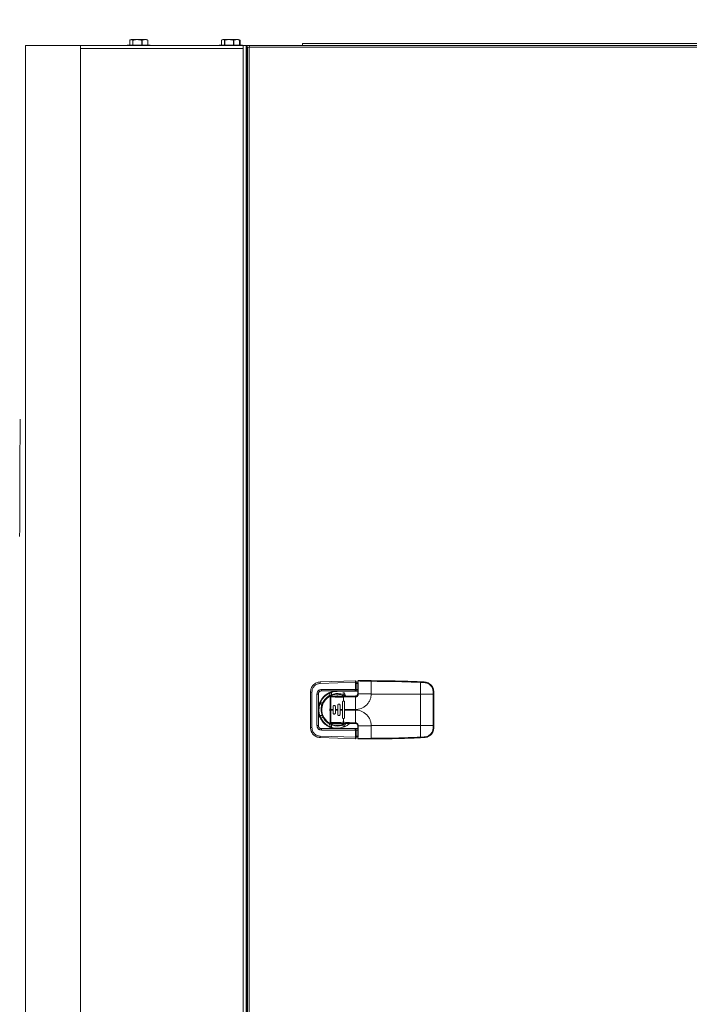
# Model space of a CAD drawing. Units: inches. Extents: x -17 to 210, y 11 to 175.
# Drawn here: x -4 to 14, y 121 to 148 of the extents above; entities that cross this region are included whole.
import ezdxf

# ---------------------------------------------------------------- set-up
doc = ezdxf.new("R2010")
doc.units = ezdxf.units.IN
doc.header["$MEASUREMENT"] = 0
doc.layers.add('BORD', color=11, linetype='Continuous')
doc.styles.add('SIM1', font='ROMANS')
doc.dimstyles.get("Standard").update_dxf_attribs({"dimtxt": 0.18, "dimasz": 0.18, "dimexe": 0.18, "dimexo": 0.0625, "dimgap": 0.09, "dimtad": 0, "dimtih": 1, "dimtoh": 1, "dimdec": 4, "dimzin": 0, "dimdsep": 46, "dimtxsty": 'Standard', "dimcen": 0.09, "dimadec": 0, "dimazin": 0, "dimtfac": 1, "dimtdec": 4, "dimtofl": 0, "dimtmove": 0, "dimatfit": 3, "dimfxl": 1, "dimtolj": 1, "dimtzin": 0, "dimarcsym": 0})

# ---------------------------------------------------------------- blocks, each defined once
blk = doc.blocks.new('*D4')
at = {"layer": 'BORD', "color": 0, "lineweight": -2, "transparency": 16777216}
for p, q in [((-3.933, 148.093), (-3.933, 159.66)), ((-0.933, 159.535), (7.29, 159.535)), ((50.394, 159.535), (27.767, 159.535)), ((53.394, 77.285), (53.394, 159.66))]:
    blk.add_line(p, q, dxfattribs=at)
at = {"layer": 'BORD', "color": 0, "transparency": 16777216}
for points in [[(-0.933, 160.035), (-0.933, 159.035), (-3.933, 159.535)], [(50.394, 160.035), (50.394, 159.035), (53.394, 159.535)]]:
    blk.add_solid(points, dxfattribs=at)
at = {"layer": 'Defpoints', "color": 0, "transparency": 16777216}
for p in [(-3.933, 159.535), (-3.933, 148.043), (53.394, 77.235)]:
    blk.add_point(p, dxfattribs=at)
at = {"layer": 'BORD', "color": 0, "transparency": 16777216, "insert": (17.529, 159.535), "char_height": 2.5, "attachment_point": 5, "style": 'SIM1'}
blk.add_mtext('\\A1;57.3 [146]', dxfattribs=at)

msp = doc.modelspace()

# ---------------------------------------------------------------- linework, layer by layer
at = {"color": 7, "linetype": 'Continuous', "lineweight": 15}
for p, q in [((-4.075, 71.3, 0), (-4.075, 147.18, 0)), ((-2.578, 147.18, 0), (-4.075, 147.18, 0)), ((-4.075, 147.18, 0), (-4.075, 71.3, 0)), ((-2.578, 147.18, 0), (-2.578, 147.092, 0)), ((-2.578, 147.18, 0), (1.834, 147.18, 0)), ((-1.309, 147.18, 0), (-1.309, 147.183, 0)), ((-0.684, 147.183, 0), (-1.309, 147.183, 0)), ((-1.243, 147.183, 0), (-1.243, 147.32, 0)), ((-1.23, 147.328, 0), (-1.204, 147.34, 0)), ((-1.204, 147.34, 0), (-0.792, 147.34, 0)), ((-1.16, 147.32, 0), (-1.154, 147.32, 0)), ((-1.16, 147.32, 0), (-1.16, 147.183, 0)), ((-1.154, 147.183, 0), (-1.154, 147.32, 0)), ((-0.914, 147.32, 0), (-0.907, 147.32, 0)), ((-0.914, 147.32, 0), (-0.914, 147.183, 0)), ((-0.907, 147.183, 0), (-0.907, 147.32, 0)), ((-0.792, 147.34, 0), (-0.788, 147.34, 0)), ((-0.788, 147.34, 0), (-0.763, 147.328, 0)), ((-0.749, 147.32, 0), (-0.764, 147.326, 0)), ((-0.75, 147.32, 0), (-0.749, 147.32, 0)), ((-0.75, 147.32, 0), (-0.75, 147.183, 0)), ((-0.749, 147.183, 0), (-0.749, 147.32, 0)), ((-0.684, 147.183, 0), (-0.684, 147.18, 0)), ((1.183, 147.18, 0), (1.183, 147.183, 0)), ((1.808, 147.183, 0), (1.183, 147.183, 0)), ((1.249, 147.183, 0), (1.249, 147.32, 0)), ((1.262, 147.328, 0), (1.288, 147.34, 0)), ((1.288, 147.34, 0), (1.7, 147.34, 0)), ((1.332, 147.32, 0), (1.338, 147.32, 0)), ((1.332, 147.32, 0), (1.332, 147.183, 0)), ((1.338, 147.183, 0), (1.338, 147.32, 0)), ((1.578, 147.32, 0), (1.585, 147.32, 0)), ((1.578, 147.32, 0), (1.578, 147.183, 0)), ((1.585, 147.183, 0), (1.585, 147.32, 0)), ((1.7, 147.34, 0), (1.704, 147.34, 0)), ((1.704, 147.34, 0), (1.729, 147.328, 0)), ((1.704, 147.34, 0), (1.712, 147.34, 0)), ((1.712, 147.34, 0), (1.753, 147.321, 0)), ((1.743, 147.32, 0), (1.729, 147.326, 0)), ((1.737, 147.326, 0), (1.754, 147.32, 0)), ((1.742, 147.32, 0), (1.743, 147.32, 0)), ((1.742, 147.32, 0), (1.742, 147.183, 0)), ((1.743, 147.183, 0), (1.743, 147.32, 0)), ((1.754, 147.32, 0), (1.755, 147.32, 0)), ((1.754, 147.32, 0), (1.754, 147.183, 0)), ((1.755, 147.183, 0), (1.755, 147.32, 0)), ((1.808, 147.183, 0), (1.808, 147.18, 0)), ((1.817, 147.183, 0), (1.808, 147.183, 0)), ((1.817, 147.183, 0), (1.817, 147.18, 0)), ((1.922, 147.18, 0), (1.834, 147.18, 0)), ((1.834, 147.18, 0), (1.834, 147.092, 0)), ((1.922, 147.18, 0), (1.922, 71.3, 0)), ((1.951, 147.18, 0), (1.922, 147.18, 0)), ((1.951, 147.18, 0), (1.951, 71.3, 0)), ((3.422, 147.18, 0), (1.951, 147.18, 0)), ((2.001, 147.129, 0), (2.007, 147.178, 0)), ((29.897, 147.178, 0), (2.007, 147.178, 0)), ((3.422, 147.18, 0), (3.422, 147.178, 0)), ((3.422, 147.178, 0), (3.452, 147.178, 0)), ((20.894, 147.227, 0), (3.452, 147.227, 0)), ((3.452, 147.227, 0), (3.452, 147.178, 0)), ((13.607, 147.233, 0), (11.732, 147.233, 0)), ((11.732, 147.233, 0), (11.732, 147.227, 0)), ((13.607, 147.233, 0), (13.607, 147.227, 0)), ((-2.578, 147.092, 0), (-2.578, 71.463, 0)), ((-2.578, 147.092, 0), (1.834, 147.092, 0)), ((1.834, 147.092, 0), (1.834, 71.3, 0)), ((1.952, 147.122, 0), (2.001, 147.129, 0)), ((1.952, 147.122, 0), (1.952, 71.348, 0)), ((29.903, 147.129, 0), (2.001, 147.129, 0)), ((2.001, 147.129, 0), (2.001, 71.348, 0)), ((4.885, 129.915, 0), (3.928, 129.884, 0)), ((3.929, 129.845, 0), (4.885, 129.875, 0)), ((4.885, 129.875, 0), (4.885, 129.679, 0)), ((4.885, 129.875, 0), (4.905, 129.875, 0)), ((4.905, 129.875, 0), (4.905, 129.679, 0)), ((4.947, 129.86, 0), (4.905, 129.86, 0)), ((4.905, 129.84, 0), (4.947, 129.84, 0)), ((5.313, 129.919, 0), (5.313, 129.902, 0)), ((5.313, 129.902, 0), (5.313, 129.561, 0)), ((6.648, 129.553, 0), (6.648, 129.871, 0)), ((6.751, 129.866, 0), (6.648, 129.871, 0)), ((6.649, 129.889, 0), (6.752, 129.884, 0)), ((3.665, 129.609, 0), (3.704, 129.609, 0)), ((3.665, 129.609, 0), (3.665, 128.646, 0)), ((3.704, 129.609, 0), (3.704, 128.646, 0)), ((3.841, 129.551, 0), (3.841, 128.704, 0)), ((3.841, 129.551, 0), (3.881, 129.551, 0)), ((3.881, 129.551, 0), (3.881, 128.704, 0)), ((3.881, 129.551, 0), (3.89, 129.149, 0)), ((4.885, 129.679, 0), (3.968, 129.679, 0)), ((3.969, 129.64, 0), (4.866, 129.64, 0)), ((4.38, 129.635, 0), (3.969, 129.64, 0)), ((4.211, 129.593, 0), (4.174, 129.51, 0)), ((4.234, 129.601, 0), (4.234, 129.539, 0)), ((4.311, 129.502, 0), (4.48, 129.502, 0)), ((4.947, 129.635, 0), (4.38, 129.635, 0)), ((4.48, 129.502, 0), (4.888, 129.502, 0)), ((4.553, 129.601, 0), (4.553, 129.539, 0)), ((4.888, 129.502, 0), (4.565, 129.502, 0)), ((4.565, 129.502, 0), (4.565, 129.467, 0)), ((4.888, 129.476, 0), (4.565, 129.467, 0)), ((4.613, 129.51, 0), (4.577, 129.593, 0)), ((4.866, 129.64, 0), (4.867, 129.64, 0)), ((4.866, 129.64, 0), (4.866, 129.639, 0)), ((4.868, 129.64, 0), (4.866, 129.64, 0)), ((4.866, 129.639, 0), (4.947, 129.639, 0)), ((4.888, 129.476, 0), (4.888, 129.502, 0)), ((4.888, 129.476, 0), (4.888, 129.135, 0)), ((4.905, 129.679, 0), (4.905, 129.679, 0)), ((4.947, 129.679, 0), (4.905, 129.679, 0)), ((5.313, 129.561, 0), (4.964, 129.561, 0)), ((5.313, 129.553, 0), (5.313, 129.561, 0)), ((6.648, 129.553, 0), (5.313, 129.553, 0)), ((6.648, 128.702, 0), (6.648, 129.553, 0)), ((6.997, 129.553, 0), (6.648, 129.553, 0)), ((6.997, 129.553, 0), (6.997, 129.609, 0)), ((6.997, 128.702, 0), (6.997, 129.553, 0)), ((7.014, 129.553, 0), (6.997, 129.553, 0)), ((7.014, 129.553, 0), (7.014, 129.609, 0)), ((7.014, 128.702, 0), (7.014, 129.553, 0)), ((3.918, 129.282, 0), (3.981, 129.282, 0)), ((3.983, 129.287, 0), (3.92, 129.287, 0)), ((4.011, 129.347, 0), (3.928, 129.31, 0)), ((3.929, 129.287, 0), (3.929, 129.282, 0)), ((4.216, 129.135, 0), (4.216, 129.465, 0)), ((4.278, 129.214, 0), (4.278, 129.135, 0)), ((4.341, 129.135, 0), (4.341, 129.214, 0)), ((4.404, 129.253, 0), (4.404, 129.135, 0)), ((4.467, 129.135, 0), (4.467, 129.253, 0)), ((4.53, 129.332, 0), (4.53, 129.135, 0)), ((4.565, 129.467, 0), (4.565, 129.363, 0)), ((4.593, 129.135, 0), (4.593, 129.332, 0)), ((3.881, 128.704, 0), (3.89, 129.106, 0)), ((3.89, 129.149, 0), (3.89, 129.106, 0)), ((3.981, 128.973, 0), (3.918, 128.973, 0)), ((3.983, 128.968, 0), (3.92, 128.968, 0)), ((4.011, 128.908, 0), (3.928, 128.945, 0)), ((3.929, 128.973, 0), (3.929, 128.968, 0)), ((4.199, 129.135, 0), (4.216, 129.135, 0)), ((4.199, 129.135, 0), (4.199, 129.12, 0)), ((4.199, 129.12, 0), (4.216, 129.12, 0)), ((4.278, 129.135, 0), (4.216, 129.135, 0)), ((4.216, 129.135, 0), (4.216, 129.12, 0)), ((4.278, 129.12, 0), (4.216, 129.12, 0)), ((4.278, 129.135, 0), (4.278, 129.12, 0)), ((4.278, 129.041, 0), (4.278, 129.12, 0)), ((4.404, 129.135, 0), (4.341, 129.135, 0)), ((4.341, 129.12, 0), (4.341, 129.135, 0)), ((4.404, 129.12, 0), (4.341, 129.12, 0)), ((4.341, 129.12, 0), (4.341, 129.041, 0)), ((4.404, 129.135, 0), (4.404, 129.12, 0)), ((4.404, 129.002, 0), (4.404, 129.12, 0)), ((4.53, 129.135, 0), (4.467, 129.135, 0)), ((4.467, 129.12, 0), (4.467, 129.135, 0)), ((4.53, 129.12, 0), (4.467, 129.12, 0)), ((4.467, 129.12, 0), (4.467, 129.002, 0)), ((4.53, 129.135, 0), (4.53, 129.12, 0)), ((4.53, 128.923, 0), (4.53, 129.12, 0)), ((4.888, 129.135, 0), (4.593, 129.135, 0)), ((4.593, 129.12, 0), (4.593, 129.135, 0)), ((4.888, 129.12, 0), (4.593, 129.12, 0)), ((4.593, 129.12, 0), (4.593, 128.923, 0)), ((4.888, 128.771, 0), (4.888, 129.12, 0)), ((4.211, 128.662, 0), (4.174, 128.745, 0)), ((4.234, 128.716, 0), (4.234, 128.654, 0)), ((4.48, 128.753, 0), (4.311, 128.753, 0)), ((4.888, 128.753, 0), (4.48, 128.753, 0)), ((4.553, 128.716, 0), (4.553, 128.654, 0)), ((4.565, 128.892, 0), (4.565, 128.788, 0)), ((4.565, 128.753, 0), (4.565, 128.788, 0)), ((4.613, 128.745, 0), (4.577, 128.662, 0)), ((5.313, 128.694, 0), (4.964, 128.694, 0)), ((6.648, 128.702, 0), (5.313, 128.702, 0)), ((5.313, 128.702, 0), (5.313, 128.694, 0)), ((5.313, 128.694, 0), (5.313, 128.353, 0)), ((6.648, 128.702, 0), (6.648, 128.384, 0)), ((6.997, 128.702, 0), (6.648, 128.702, 0)), ((6.997, 128.646, 0), (6.997, 128.702, 0)), ((7.014, 128.702, 0), (6.997, 128.702, 0)), ((7.014, 128.646, 0), (7.014, 128.702, 0)), ((3.665, 128.646, 0), (3.704, 128.646, 0)), ((3.702, 128.548, 0), (3.725, 128.548, 0)), ((3.929, 128.41, 0), (4.885, 128.38, 0)), ((3.968, 128.576, 0), (4.885, 128.576, 0)), ((4.38, 128.62, 0), (3.969, 128.615, 0)), ((3.969, 128.615, 0), (4.866, 128.615, 0)), ((4.947, 128.62, 0), (4.38, 128.62, 0)), ((4.866, 128.615, 0), (4.866, 128.616, 0)), ((4.866, 128.616, 0), (4.947, 128.616, 0)), ((4.866, 128.615, 0), (4.867, 128.615, 0)), ((4.868, 128.615, 0), (4.866, 128.615, 0)), ((4.885, 128.576, 0), (4.885, 128.38, 0)), ((4.905, 128.38, 0), (4.905, 128.576, 0)), ((4.905, 128.576, 0), (4.905, 128.576, 0)), ((4.905, 128.576, 0), (4.947, 128.576, 0)), ((4.905, 128.415, 0), (4.947, 128.415, 0)), ((4.885, 128.34, 0), (3.928, 128.371, 0)), ((4.885, 128.38, 0), (4.905, 128.38, 0)), ((4.947, 128.395, 0), (4.905, 128.395, 0)), ((5.313, 128.336, 0), (5.313, 128.353, 0)), ((6.648, 128.384, 0), (6.751, 128.389, 0)), ((6.649, 128.366, 0), (6.752, 128.371, 0))]:
    msp.add_line(p, q, dxfattribs=at)
at = {"color": 7, "linetype": 'Continuous', "lineweight": 15, "elevation": 0, "flags": 128}
for points in [[(4.201, 129.476), (4.2, 129.47), (4.199, 129.462)], [(4.238, 129.502), (4.23, 129.501), (4.225, 129.499)], [(4.588, 129.523), (4.578, 129.53), (4.553, 129.546)], [(4.195, 129.156), (4.193, 129.114), (4.195, 129.096)]]:
    msp.add_lwpolyline(points, dxfattribs=at)
at = {"color": 7, "linetype": 'Continuous', "lineweight": 15}
for centre, radius, start, end in [((4.555, 129.885, 0), 0.627, 180.0418, 183.6364), ((4.886, 129.895, 0), 0.0197, 0, 90.8792), ((4.953, 129.883, 0), 0.0171, 83.5862, 112.9118), ((4.982, 129.912, 0), 0.0171, 157.0882, 186.4138), ((7.439, 129.839, 0), 0.792, 176.4388, 177.6992), ((6.622, 129.877, 0), 0.13, 355.4294, 3.1371), ((4.394, 129.128, 0), 0.5, 90, 311.5799), ((4.394, 129.128, 0), 0.441, 60.1899, 270), ((4.608, 129.67, 0), 0.64, 179.1372, 182.6626), ((4.394, 129.128, 0), 0.421, 90, 297.3956), ((4.396, 129.426, 0), 0.0781, 80.4142, 103.9609), ((4.394, 129.128, 0), 0.421, 66.4671, 90), ((4.868, 129.65, 0), 0.01, 266.6699, 272.3457), ((7.001, 129.41, 0), 0.199, 86.191, 91.1333), ((4.212, 129.429, 0), 0.0362, 83.8659, 111.7066), ((4.212, 128.826, 0), 0.0362, 248.2934, 276.1341), ((4.394, 129.128, 0), 0.441, 270, 301.982), ((4.555, 128.37, 0), 0.627, 176.3636, 179.9582), ((4.608, 128.586, 0), 0.64, 177.3374, 180.8628), ((4.868, 128.605, 0), 0.01, 87.6543, 93.3301), ((7.001, 128.845, 0), 0.199, 268.8667, 273.809), ((4.886, 128.36, 0), 0.0197, 269.1208, 360), ((4.953, 128.372, 0), 0.0171, 247.0881, 276.4138), ((4.982, 128.343, 0), 0.0171, 173.5862, 202.9118), ((7.439, 128.416, 0), 0.792, 182.3008, 183.5612), ((6.622, 128.378, 0), 0.13, 356.8628, 4.5707)]:
    msp.add_arc(centre, radius, start, end, dxfattribs=at)
at = {"color": 7, "linetype": 'Continuous', "lineweight": 15, "extrusion": (0, 0, -1)}
msp.add_ellipse((72.454, 153.927, 0), major_axis=(11.757, 2958.842), ratio=0.02589, start_param=4.705496, end_param=4.706574, dxfattribs=at)
at = {"color": 7, "linetype": 'Continuous', "lineweight": 15}
for points, knots in [([(-1.243, 147.32, 0), (-1.233, 147.325, 0), (-1.213, 147.337, 0), (-1.185, 147.334, 0), (-1.167, 147.324, 0), (-1.16, 147.32, 0)], [0, 0, 0, 0, 0.368164, 0.747403, 1, 1, 1, 1]), ([(-1.154, 147.32, 0), (-1.145, 147.322, 0), (-1.109, 147.33, 0), (-1.044, 147.337, 0), (-0.972, 147.332, 0), (-0.929, 147.323, 0), (-0.914, 147.32, 0)], [0, 0, 0, 0, 0.1156148, 0.4587976, 0.8120038, 1, 1, 1, 1]), ([(-0.907, 147.32, 0), (-0.888, 147.325, 0), (-0.849, 147.337, 0), (-0.796, 147.334, 0), (-0.764, 147.324, 0), (-0.75, 147.32, 0)], [0, 0, 0, 0, 0.3681643, 0.7474032, 1, 1, 1, 1]), ([(1.249, 147.32, 0), (1.259, 147.325, 0), (1.279, 147.337, 0), (1.308, 147.334, 0), (1.325, 147.324, 0), (1.332, 147.32, 0)], [0, 0, 0, 0, 0.368164, 0.747403, 1, 1, 1, 1]), ([(1.338, 147.32, 0), (1.347, 147.322, 0), (1.383, 147.33, 0), (1.448, 147.337, 0), (1.52, 147.332, 0), (1.563, 147.323, 0), (1.578, 147.32, 0)], [0, 0, 0, 0, 0.1156148, 0.4587976, 0.8120038, 1, 1, 1, 1]), ([(1.585, 147.32, 0), (1.604, 147.325, 0), (1.643, 147.337, 0), (1.696, 147.334, 0), (1.729, 147.324, 0), (1.742, 147.32, 0)], [0, 0, 0, 0, 0.3681643, 0.7474032, 1, 1, 1, 1]), ([(3.928, 129.884, 0), (3.893, 129.879, 0), (3.823, 129.868, 0), (3.736, 129.803, 0), (3.677, 129.713, 0), (3.669, 129.643, 0), (3.665, 129.609, 0)], [0, 0, 0, 0, 0.25, 0.499998, 0.756326, 1, 1, 1, 1]), ([(3.704, 129.609, 0), (3.707, 129.639, 0), (3.714, 129.699, 0), (3.766, 129.776, 0), (3.84, 129.831, 0), (3.899, 129.84, 0), (3.929, 129.845, 0)], [0, 0, 0, 0, 0.25, 0.499999, 0.749999, 1, 1, 1, 1]), ([(4.885, 129.875, 0), (4.885, 129.88, 0), (4.885, 129.891, 0), (4.885, 129.904, 0), (4.885, 129.913, 0), (4.885, 129.914, 0), (4.885, 129.915, 0)], [0, 0, 0, 0, 0.249888, 0.499768, 0.749851, 1, 1, 1, 1]), ([(4.905, 129.875, 0), (4.905, 129.878, 0), (4.905, 129.883, 0), (4.905, 129.889, 0), (4.905, 129.894, 0), (4.905, 129.895, 0), (4.905, 129.895, 0)], [0, 0, 0, 0, 0.249894, 0.499767, 0.749844, 1, 1, 1, 1]), ([(4.947, 129.899, 0), (4.947, 129.902, 0), (4.948, 129.907, 0), (4.952, 129.913, 0), (4.959, 129.918, 0), (4.964, 129.919, 0), (4.967, 129.919, 0)], [0, 0, 0, 0, 0.249526, 0.499811, 0.750563, 1, 1, 1, 1]), ([(4.947, 129.561, 0), (4.947, 129.562, 0), (4.947, 129.567, 0), (4.947, 129.581, 0), (4.947, 129.608, 0), (4.947, 129.66, 0), (4.947, 129.758, 0), (4.947, 129.843, 0), (4.947, 129.899, 0)], [0, 0, 0, 0, 0.014339, 0.039972, 0.125116, 0.250249, 0.500402, 1, 1, 1, 1]), ([(4.965, 129.91, 0), (4.964, 129.91, 0), (4.962, 129.91, 0), (4.96, 129.909, 0), (4.958, 129.907, 0), (4.957, 129.906, 0), (4.956, 129.904, 0), (4.956, 129.902, 0), (4.955, 129.9, 0)], [0, 0, 0, 0, 0.249211, 0.375083, 0.500191, 0.624548, 0.750704, 1, 1, 1, 1]), ([(4.955, 129.9, 0), (4.957, 129.844, 0), (4.96, 129.731, 0), (4.963, 129.617, 0), (4.964, 129.561, 0)], [0, 0, 0, 0, 0.499603, 1, 1, 1, 1]), ([(5.313, 129.902, 0), (5.255, 129.903, 0), (5.139, 129.906, 0), (5.023, 129.909, 0), (4.965, 129.91, 0)], [0, 0, 0, 0, 0.500397, 1, 1, 1, 1]), ([(4.967, 129.919, 0), (5.004, 129.919, 0), (5.08, 129.919, 0), (5.196, 129.919, 0), (5.274, 129.919, 0), (5.313, 129.919, 0)], [0, 0, 0, 0, 0.328913, 0.658751, 1, 1, 1, 1]), ([(5.313, 129.919, 0), (5.53, 129.918, 0), (5.976, 129.915, 0), (6.421, 129.898, 0), (6.649, 129.889, 0)], [0, 0, 0, 0, 0.487838, 1, 1, 1, 1]), ([(6.648, 129.871, 0), (6.425, 129.88, 0), (5.98, 129.898, 0), (5.535, 129.9, 0), (5.313, 129.902, 0)], [0, 0, 0, 0, 0.50017, 1, 1, 1, 1]), ([(6.997, 129.609, 0), (6.993, 129.642, 0), (6.986, 129.707, 0), (6.93, 129.791, 0), (6.849, 129.851, 0), (6.784, 129.861, 0), (6.751, 129.866, 0)], [0, 0, 0, 0, 0.249967, 0.499954, 0.749952, 1, 1, 1, 1]), ([(6.752, 129.884, 0), (6.788, 129.878, 0), (6.857, 129.866, 0), (6.943, 129.802, 0), (7.002, 129.714, 0), (7.01, 129.644, 0), (7.014, 129.609, 0)], [0, 0, 0, 0, 0.260698, 0.500032, 0.74721, 1, 1, 1, 1]), ([(3.968, 129.679, 0), (3.952, 129.678, 0), (3.926, 129.675, 0), (3.896, 129.659, 0), (3.876, 129.644, 0), (3.861, 129.624, 0), (3.845, 129.593, 0), (3.843, 129.568, 0), (3.841, 129.551, 0)], [0, 0, 0, 0, 0.249506, 0.374781, 0.499978, 0.625172, 0.750456, 1, 1, 1, 1]), ([(3.881, 129.551, 0), (3.882, 129.563, 0), (3.883, 129.581, 0), (3.893, 129.603, 0), (3.904, 129.617, 0), (3.917, 129.628, 0), (3.939, 129.638, 0), (3.957, 129.639, 0), (3.969, 129.64, 0)], [0, 0, 0, 0, 0.25876, 0.381515, 0.50115, 0.620553, 0.742714, 1, 1, 1, 1]), ([(4.38, 129.635, 0), (4.347, 129.633, 0), (4.281, 129.629, 0), (4.184, 129.599, 0), (4.094, 129.549, 0), (4.018, 129.482, 0), (3.958, 129.403, 0), (3.918, 129.318, 0), (3.895, 129.233, 0), (3.892, 129.176, 0), (3.89, 129.149, 0)], [0, 0, 0, 0, 0.127828, 0.259882, 0.393623, 0.526266, 0.655138, 0.778001, 0.893259, 1, 1, 1, 1]), ([(4.238, 129.502, 0), (4.235, 129.501, 0), (4.228, 129.501, 0), (4.217, 129.496, 0), (4.207, 129.487, 0), (4.2, 129.475, 0), (4.199, 129.466, 0), (4.199, 129.462, 0)], [0, 0, 0, 0, 0.154596, 0.3318628, 0.5752145, 0.7900041, 1, 1, 1, 1]), ([(4.235, 129.476, 0), (4.233, 129.476, 0), (4.23, 129.477, 0), (4.226, 129.476, 0), (4.223, 129.475, 0), (4.22, 129.473, 0), (4.218, 129.471, 0), (4.217, 129.468, 0), (4.216, 129.466, 0), (4.216, 129.465, 0)], [0, 0, 0, 0, 0.24648, 0.367042, 0.486738, 0.612368, 0.736526, 0.870397, 1, 1, 1, 1]), ([(4.235, 129.476, 0), (4.235, 129.479, 0), (4.235, 129.486, 0), (4.236, 129.495, 0), (4.237, 129.5, 0), (4.238, 129.501, 0), (4.238, 129.502, 0)], [0, 0, 0, 0, 0.24164, 0.5, 0.75836, 1, 1, 1, 1]), ([(4.565, 129.467, 0), (4.534, 129.467, 0), (4.471, 129.468, 0), (4.382, 129.472, 0), (4.313, 129.475, 0), (4.266, 129.476, 0), (4.245, 129.476, 0), (4.235, 129.476, 0)], [0, 0, 0, 0, 0.277831, 0.569903, 0.808673, 0.903728, 1, 1, 1, 1]), ([(4.565, 129.502, 0), (4.543, 129.502, 0), (4.502, 129.502, 0), (4.44, 129.502, 0), (4.374, 129.502, 0), (4.317, 129.502, 0), (4.27, 129.502, 0), (4.249, 129.502, 0), (4.238, 129.502, 0)], [0, 0, 0, 0, 0.197564, 0.383875, 0.563754, 0.80724, 0.90334, 1, 1, 1, 1]), ([(4.238, 129.502, 0), (4.24, 129.502, 0), (4.242, 129.502, 0), (4.261, 129.502, 0), (4.282, 129.502, 0), (4.302, 129.502, 0), (4.312, 129.502, 0), (4.317, 129.502, 0)], [0, 0, 0, 0, 0.26829, 0.532607, 0.778257, 0.891627, 1, 1, 1, 1]), ([(4.905, 129.679, 0), (4.905, 129.676, 0), (4.905, 129.67, 0), (4.902, 129.662, 0), (4.897, 129.655, 0), (4.89, 129.647, 0), (4.88, 129.641, 0), (4.871, 129.64, 0), (4.866, 129.639, 0)], [0, 0, 0, 0, 0.112514, 0.231666, 0.361264, 0.504285, 0.752003, 1, 1, 1, 1]), ([(4.867, 129.64, 0), (4.869, 129.641, 0), (4.873, 129.642, 0), (4.878, 129.648, 0), (4.882, 129.656, 0), (4.884, 129.664, 0), (4.885, 129.671, 0), (4.885, 129.677, 0), (4.885, 129.679, 0)], [0, 0, 0, 0, 0.228052, 0.463999, 0.608689, 0.745565, 0.875618, 1, 1, 1, 1]), ([(4.905, 129.679, 0), (4.905, 129.677, 0), (4.905, 129.671, 0), (4.902, 129.664, 0), (4.898, 129.656, 0), (4.891, 129.648, 0), (4.881, 129.642, 0), (4.872, 129.641, 0), (4.868, 129.64, 0)], [0, 0, 0, 0, 0.124496, 0.254607, 0.391509, 0.536216, 0.772092, 1, 1, 1, 1]), ([(4.964, 129.561, 0), (4.963, 129.55, 0), (4.961, 129.529, 0), (4.947, 129.505, 0), (4.932, 129.491, 0), (4.919, 129.482, 0), (4.904, 129.477, 0), (4.893, 129.476, 0), (4.888, 129.476, 0)], [0, 0, 0, 0, 0.251252, 0.500498, 0.625358, 0.750123, 0.875064, 1, 1, 1, 1]), ([(4.888, 129.502, 0), (4.895, 129.502, 0), (4.91, 129.504, 0), (4.926, 129.515, 0), (4.936, 129.526, 0), (4.942, 129.537, 0), (4.946, 129.549, 0), (4.947, 129.557, 0), (4.947, 129.561, 0)], [0, 0, 0, 0, 0.237047, 0.480741, 0.606995, 0.735825, 0.876141, 1, 1, 1, 1]), ([(4.888, 129.135, 0), (4.913, 129.137, 0), (4.966, 129.139, 0), (5.044, 129.162, 0), (5.12, 129.201, 0), (5.187, 129.255, 0), (5.243, 129.321, 0), (5.283, 129.396, 0), (5.307, 129.474, 0), (5.311, 129.527, 0), (5.313, 129.553, 0)], [0, 0, 0, 0, 0.116315, 0.239531, 0.367867, 0.498996, 0.63027, 0.759022, 0.882881, 1, 1, 1, 1]), ([(4.964, 129.561, 0), (4.962, 129.561, 0), (4.957, 129.561, 0), (4.951, 129.561, 0), (4.948, 129.561, 0), (4.947, 129.561, 0), (4.947, 129.561, 0)], [0, 0, 0, 0, 0.241677, 0.5, 0.758323, 1, 1, 1, 1]), ([(4.199, 129.462, 0), (4.199, 129.445, 0), (4.199, 129.411, 0), (4.199, 129.35, 0), (4.199, 129.258, 0), (4.199, 129.183, 0), (4.199, 129.135, 0)], [0, 0, 0, 0, 0.156779, 0.313588, 0.560017, 1, 1, 1, 1]), ([(4.341, 129.214, 0), (4.34, 129.218, 0), (4.339, 129.226, 0), (4.332, 129.237, 0), (4.322, 129.244, 0), (4.311, 129.246, 0), (4.303, 129.245, 0), (4.295, 129.243, 0), (4.286, 129.237, 0), (4.279, 129.226, 0), (4.278, 129.218, 0), (4.278, 129.214, 0)], [0, 0, 0, 0, 0.123027, 0.24581, 0.371333, 0.497447, 0.566191, 0.634904, 0.751015, 0.876256, 1, 1, 1, 1]), ([(4.467, 129.253, 0), (4.466, 129.257, 0), (4.466, 129.263, 0), (4.462, 129.27, 0), (4.457, 129.277, 0), (4.447, 129.283, 0), (4.437, 129.285, 0), (4.429, 129.285, 0), (4.421, 129.282, 0), (4.412, 129.276, 0), (4.406, 129.268, 0), (4.404, 129.26, 0), (4.404, 129.256, 0), (4.404, 129.253, 0)], [0, 0, 0, 0, 0.107153, 0.17388, 0.249235, 0.375379, 0.497487, 0.562945, 0.628403, 0.750604, 0.871965, 0.935961, 1, 1, 1, 1]), ([(4.565, 129.363, 0), (4.563, 129.364, 0), (4.558, 129.364, 0), (4.552, 129.363, 0), (4.546, 129.36, 0), (4.54, 129.356, 0), (4.536, 129.351, 0), (4.532, 129.345, 0), (4.53, 129.339, 0), (4.53, 129.334, 0), (4.53, 129.332, 0)], [0, 0, 0, 0, 0.122371, 0.244763, 0.372281, 0.49988, 0.622574, 0.745378, 0.872644, 1, 1, 1, 1]), ([(4.593, 129.332, 0), (4.592, 129.336, 0), (4.591, 129.344, 0), (4.585, 129.354, 0), (4.576, 129.361, 0), (4.568, 129.363, 0), (4.565, 129.363, 0)], [0, 0, 0, 0, 0.252567, 0.504881, 0.763308, 1, 1, 1, 1]), ([(3.89, 129.106, 0), (3.892, 129.079, 0), (3.895, 129.022, 0), (3.918, 128.937, 0), (3.958, 128.852, 0), (4.018, 128.773, 0), (4.094, 128.706, 0), (4.184, 128.656, 0), (4.281, 128.626, 0), (4.347, 128.622, 0), (4.38, 128.62, 0)], [0, 0, 0, 0, 0.106741, 0.221999, 0.344862, 0.473734, 0.606377, 0.740118, 0.872172, 1, 1, 1, 1]), ([(4.199, 129.12, 0), (4.199, 129.065, 0), (4.199, 128.983, 0), (4.199, 128.888, 0), (4.199, 128.84, 0), (4.199, 128.815, 0), (4.199, 128.802, 0), (4.199, 128.796, 0), (4.199, 128.794, 0), (4.199, 128.793, 0)], [0, 0, 0, 0, 0.499971, 0.749983, 0.874992, 0.937497, 0.980577, 0.993245, 1, 1, 1, 1]), ([(4.216, 129.12, 0), (4.216, 129.065, 0), (4.216, 128.956, 0), (4.216, 128.846, 0), (4.216, 128.792, 0), (4.216, 128.791, 0), (4.216, 128.791, 0), (4.216, 128.791, 0), (4.216, 128.791, 0), (4.216, 128.791, 0), (4.216, 128.791, 0)], [0, 0, 0, 0, 0.500002, 0.992076, 0.997982, 0.999477, 0.99986, 0.99996, 0.999996, 1, 1, 1, 1]), ([(4.341, 129.041, 0), (4.34, 129.037, 0), (4.34, 129.031, 0), (4.336, 129.024, 0), (4.331, 129.017, 0), (4.322, 129.011, 0), (4.311, 129.009, 0), (4.302, 129.01, 0), (4.295, 129.012, 0), (4.286, 129.018, 0), (4.279, 129.029, 0), (4.278, 129.037, 0), (4.278, 129.041, 0)], [0, 0, 0, 0, 0.116391, 0.179716, 0.24631, 0.371754, 0.497788, 0.568674, 0.634855, 0.751377, 0.876292, 1, 1, 1, 1]), ([(4.467, 129.002, 0), (4.466, 128.998, 0), (4.466, 128.992, 0), (4.462, 128.985, 0), (4.457, 128.978, 0), (4.447, 128.972, 0), (4.437, 128.97, 0), (4.429, 128.97, 0), (4.421, 128.973, 0), (4.412, 128.979, 0), (4.406, 128.987, 0), (4.404, 128.995, 0), (4.404, 128.999, 0), (4.404, 129.002, 0)], [0, 0, 0, 0, 0.107154, 0.173884, 0.249243, 0.376292, 0.4975, 0.563959, 0.628388, 0.75061, 0.871968, 0.935216, 1, 1, 1, 1]), ([(5.313, 128.702, 0), (5.311, 128.728, 0), (5.307, 128.781, 0), (5.283, 128.859, 0), (5.243, 128.934, 0), (5.187, 129, 0), (5.12, 129.054, 0), (5.044, 129.093, 0), (4.966, 129.116, 0), (4.913, 129.118, 0), (4.888, 129.12, 0)], [0, 0, 0, 0, 0.117119, 0.240978, 0.36973, 0.501004, 0.632133, 0.760469, 0.883685, 1, 1, 1, 1]), ([(3.841, 128.704, 0), (3.843, 128.687, 0), (3.845, 128.662, 0), (3.861, 128.631, 0), (3.876, 128.611, 0), (3.896, 128.596, 0), (3.926, 128.58, 0), (3.952, 128.577, 0), (3.968, 128.576, 0)], [0, 0, 0, 0, 0.249544, 0.374828, 0.500022, 0.625219, 0.750494, 1, 1, 1, 1]), ([(3.841, 128.704, 0), (3.846, 128.704, 0), (3.854, 128.704, 0), (3.863, 128.704, 0), (3.869, 128.704, 0), (3.875, 128.704, 0), (3.88, 128.704, 0), (3.881, 128.704, 0), (3.881, 128.704, 0)], [0, 0, 0, 0, 0.239482, 0.368377, 0.500001, 0.631625, 0.76052, 1, 1, 1, 1]), ([(3.881, 128.704, 0), (3.882, 128.692, 0), (3.883, 128.674, 0), (3.893, 128.652, 0), (3.904, 128.638, 0), (3.917, 128.627, 0), (3.939, 128.617, 0), (3.957, 128.616, 0), (3.969, 128.615, 0)], [0, 0, 0, 0, 0.25876, 0.381515, 0.50115, 0.620553, 0.742714, 1, 1, 1, 1]), ([(4.199, 128.793, 0), (4.199, 128.791, 0), (4.199, 128.788, 0), (4.199, 128.786, 0), (4.199, 128.786, 0)], [0, 0, 0, 0, 0.841123, 1, 1, 1, 1]), ([(4.199, 128.786, 0), (4.2, 128.785, 0), (4.2, 128.784, 0), (4.2, 128.782, 0), (4.201, 128.781, 0), (4.201, 128.781, 0), (4.201, 128.78, 0), (4.201, 128.78, 0), (4.201, 128.78, 0), (4.201, 128.78, 0), (4.201, 128.78, 0), (4.201, 128.78, 0), (4.201, 128.78, 0), (4.201, 128.78, 0), (4.201, 128.78, 0), (4.202, 128.776, 0), (4.207, 128.768, 0), (4.217, 128.759, 0), (4.228, 128.754, 0), (4.235, 128.754, 0), (4.238, 128.753, 0)], [0, 0, 0, 0, 0.0413, 0.074103, 0.090963, 0.099508, 0.10381, 0.105968, 0.107048, 0.107589, 0.10786, 0.107995, 0.108063, 0.108096, 0.108113, 0.108122, 0.35061, 0.625082, 0.82535, 1, 1, 1, 1]), ([(4.216, 128.791, 0), (4.216, 128.789, 0), (4.217, 128.787, 0), (4.218, 128.784, 0), (4.22, 128.782, 0), (4.223, 128.78, 0), (4.226, 128.779, 0), (4.23, 128.778, 0), (4.233, 128.779, 0), (4.235, 128.779, 0)], [0, 0, 0, 0, 0.132896, 0.263264, 0.387659, 0.513141, 0.632463, 0.753258, 1, 1, 1, 1]), ([(4.235, 128.779, 0), (4.254, 128.779, 0), (4.288, 128.78, 0), (4.335, 128.781, 0), (4.378, 128.783, 0), (4.43, 128.785, 0), (4.494, 128.787, 0), (4.541, 128.788, 0), (4.565, 128.788, 0)], [0, 0, 0, 0, 0.173418, 0.309851, 0.426885, 0.571242, 0.782603, 1, 1, 1, 1]), ([(4.238, 128.753, 0), (4.238, 128.754, 0), (4.237, 128.755, 0), (4.236, 128.76, 0), (4.235, 128.769, 0), (4.235, 128.776, 0), (4.235, 128.779, 0)], [0, 0, 0, 0, 0.241641, 0.5, 0.758359, 1, 1, 1, 1]), ([(4.238, 128.753, 0), (4.248, 128.753, 0), (4.267, 128.753, 0), (4.3, 128.753, 0), (4.351, 128.753, 0), (4.404, 128.753, 0), (4.454, 128.753, 0), (4.492, 128.753, 0), (4.529, 128.753, 0), (4.553, 128.753, 0), (4.565, 128.753, 0)], [0, 0, 0, 0, 0.087605, 0.174733, 0.309703, 0.552271, 0.660755, 0.771995, 0.894174, 1, 1, 1, 1]), ([(4.317, 128.753, 0), (4.312, 128.753, 0), (4.302, 128.753, 0), (4.282, 128.753, 0), (4.261, 128.753, 0), (4.242, 128.753, 0), (4.24, 128.753, 0), (4.238, 128.753, 0)], [0, 0, 0, 0, 0.108373, 0.221743, 0.467393, 0.73171, 1, 1, 1, 1]), ([(4.53, 128.923, 0), (4.53, 128.92, 0), (4.53, 128.915, 0), (4.533, 128.907, 0), (4.539, 128.9, 0), (4.546, 128.895, 0), (4.552, 128.892, 0), (4.558, 128.891, 0), (4.563, 128.891, 0), (4.565, 128.892, 0)], [0, 0, 0, 0, 0.153015, 0.285343, 0.501163, 0.628563, 0.755935, 0.877957, 1, 1, 1, 1]), ([(4.565, 128.892, 0), (4.568, 128.892, 0), (4.576, 128.894, 0), (4.585, 128.901, 0), (4.591, 128.911, 0), (4.592, 128.919, 0), (4.593, 128.923, 0)], [0, 0, 0, 0, 0.236707, 0.495119, 0.747433, 1, 1, 1, 1]), ([(4.565, 128.788, 0), (4.601, 128.787, 0), (4.673, 128.785, 0), (4.78, 128.774, 0), (4.852, 128.772, 0), (4.888, 128.771, 0)], [0, 0, 0, 0, 0.330303, 0.669737, 1, 1, 1, 1]), ([(4.565, 128.753, 0), (4.601, 128.753, 0), (4.673, 128.753, 0), (4.78, 128.753, 0), (4.852, 128.753, 0), (4.888, 128.753, 0)], [0, 0, 0, 0, 0.33026, 0.669683, 1, 1, 1, 1]), ([(4.888, 128.771, 0), (4.898, 128.77, 0), (4.918, 128.767, 0), (4.943, 128.75, 0), (4.961, 128.724, 0), (4.963, 128.704, 0), (4.964, 128.694, 0)], [0, 0, 0, 0, 0.250199, 0.5, 0.749801, 1, 1, 1, 1]), ([(4.888, 128.753, 0), (4.888, 128.754, 0), (4.888, 128.754, 0), (4.888, 128.758, 0), (4.888, 128.764, 0), (4.888, 128.768, 0), (4.888, 128.771, 0)], [0, 0, 0, 0, 0.2416766, 0.5, 0.7583234, 1, 1, 1, 1]), ([(4.947, 128.694, 0), (4.947, 128.694, 0), (4.948, 128.694, 0), (4.951, 128.694, 0), (4.957, 128.694, 0), (4.962, 128.694, 0), (4.964, 128.694, 0)], [0, 0, 0, 0, 0.241677, 0.5, 0.758323, 1, 1, 1, 1]), ([(4.947, 128.694, 0), (4.947, 128.693, 0), (4.947, 128.636, 0), (4.947, 128.523, 0), (4.947, 128.412, 0), (4.947, 128.356, 0)], [0, 0, 0, 0, 0.0143975, 0.5003972, 1, 1, 1, 1]), ([(4.964, 128.694, 0), (4.963, 128.638, 0), (4.96, 128.524, 0), (4.957, 128.411, 0), (4.955, 128.355, 0)], [0, 0, 0, 0, 0.500397, 1, 1, 1, 1]), ([(3.928, 128.371, 0), (3.893, 128.376, 0), (3.823, 128.387, 0), (3.736, 128.452, 0), (3.677, 128.542, 0), (3.669, 128.612, 0), (3.665, 128.646, 0)], [0, 0, 0, 0, 0.25, 0.499998, 0.756328, 1, 1, 1, 1]), ([(3.704, 128.646, 0), (3.707, 128.616, 0), (3.714, 128.556, 0), (3.766, 128.479, 0), (3.84, 128.424, 0), (3.899, 128.415, 0), (3.929, 128.41, 0)], [0, 0, 0, 0, 0.25, 0.499999, 0.749999, 1, 1, 1, 1]), ([(4.905, 128.576, 0), (4.905, 128.579, 0), (4.905, 128.585, 0), (4.902, 128.593, 0), (4.897, 128.6, 0), (4.89, 128.608, 0), (4.88, 128.614, 0), (4.871, 128.615, 0), (4.866, 128.616, 0)], [0, 0, 0, 0, 0.112529, 0.231686, 0.361279, 0.504287, 0.752004, 1, 1, 1, 1]), ([(4.867, 128.615, 0), (4.869, 128.614, 0), (4.873, 128.613, 0), (4.878, 128.607, 0), (4.882, 128.599, 0), (4.884, 128.591, 0), (4.885, 128.584, 0), (4.885, 128.578, 0), (4.885, 128.576, 0)], [0, 0, 0, 0, 0.228052, 0.463999, 0.608678, 0.745551, 0.875607, 1, 1, 1, 1]), ([(4.905, 128.576, 0), (4.905, 128.578, 0), (4.905, 128.584, 0), (4.902, 128.591, 0), (4.898, 128.599, 0), (4.891, 128.607, 0), (4.881, 128.613, 0), (4.872, 128.614, 0), (4.868, 128.615, 0)], [0, 0, 0, 0, 0.124487, 0.254594, 0.3915, 0.536216, 0.772092, 1, 1, 1, 1]), ([(6.751, 128.389, 0), (6.784, 128.394, 0), (6.849, 128.404, 0), (6.93, 128.464, 0), (6.986, 128.548, 0), (6.993, 128.613, 0), (6.997, 128.646, 0)], [0, 0, 0, 0, 0.250006, 0.500024, 0.750008, 1, 1, 1, 1]), ([(6.752, 128.371, 0), (6.788, 128.377, 0), (6.857, 128.389, 0), (6.943, 128.453, 0), (7.002, 128.541, 0), (7.01, 128.611, 0), (7.014, 128.646, 0)], [0, 0, 0, 0, 0.2606111, 0.5000093, 0.7471399, 1, 1, 1, 1]), ([(4.885, 128.38, 0), (4.885, 128.375, 0), (4.885, 128.364, 0), (4.885, 128.351, 0), (4.885, 128.342, 0), (4.885, 128.341, 0), (4.885, 128.34, 0)], [0, 0, 0, 0, 0.249888, 0.4997679, 0.7498507, 1, 1, 1, 1]), ([(4.905, 128.38, 0), (4.905, 128.377, 0), (4.905, 128.372, 0), (4.905, 128.366, 0), (4.905, 128.361, 0), (4.905, 128.36, 0), (4.905, 128.36, 0)], [0, 0, 0, 0, 0.249894, 0.499767, 0.749844, 1, 1, 1, 1]), ([(4.947, 128.356, 0), (4.947, 128.353, 0), (4.948, 128.348, 0), (4.952, 128.342, 0), (4.959, 128.337, 0), (4.964, 128.336, 0), (4.967, 128.336, 0)], [0, 0, 0, 0, 0.2495382, 0.4996691, 0.7502591, 1, 1, 1, 1]), ([(4.955, 128.355, 0), (4.956, 128.353, 0), (4.956, 128.351, 0), (4.957, 128.349, 0), (4.959, 128.347, 0), (4.961, 128.345, 0), (4.964, 128.345, 0), (4.965, 128.345, 0)], [0, 0, 0, 0, 0.249628, 0.37586, 0.500307, 0.750163, 1, 1, 1, 1]), ([(4.965, 128.345, 0), (5.023, 128.346, 0), (5.139, 128.349, 0), (5.255, 128.352, 0), (5.313, 128.353, 0)], [0, 0, 0, 0, 0.499603, 1, 1, 1, 1]), ([(4.967, 128.336, 0), (5.004, 128.336, 0), (5.08, 128.336, 0), (5.196, 128.336, 0), (5.274, 128.336, 0), (5.313, 128.336, 0)], [0, 0, 0, 0, 0.328859, 0.6587, 1, 1, 1, 1]), ([(5.313, 128.353, 0), (5.535, 128.355, 0), (5.98, 128.357, 0), (6.425, 128.375, 0), (6.648, 128.384, 0)], [0, 0, 0, 0, 0.49983, 1, 1, 1, 1]), ([(5.313, 128.336, 0), (5.53, 128.337, 0), (5.976, 128.34, 0), (6.421, 128.357, 0), (6.649, 128.366, 0)], [0, 0, 0, 0, 0.487841, 1, 1, 1, 1])]:
    msp.add_open_spline(points, degree=3, knots=knots, dxfattribs=at)
for points in [[(4.885, 129.679, 0), (4.888, 129.679, 0), (4.893, 129.679, 0), (4.9, 129.679, 0), (4.905, 129.679, 0), (4.905, 129.679, 0), (4.905, 129.679, 0)], [(4.888, 128.753, 0), (4.896, 128.753, 0), (4.911, 128.751, 0), (4.931, 128.737, 0), (4.944, 128.718, 0), (4.946, 128.702, 0), (4.947, 128.694, 0)], [(4.905, 128.576, 0), (4.905, 128.576, 0), (4.905, 128.576, 0), (4.9, 128.576, 0), (4.893, 128.576, 0), (4.888, 128.576, 0), (4.885, 128.576, 0)]]:
    msp.add_open_spline(points, degree=3, dxfattribs=at)

# ---------------------------------------------------------------- dimensions: what is measured, and where the dimension line sits
at = {"layer": 'BORD', "color": 0}
dim = msp.add_linear_dim(base=(-3.933, 159.535, 0), p1=(53.394, 77.235, 0), p2=(-3.933, 148.043, 0), dimstyle='Standard', override={"dimtxt": 2.5, "dimasz": 3, "dimexe": 0.125, "dimexo": 0.05, "dimgap": 0.06, "dimdec": 1, "dimzin": 1, "dimtxsty": 'SIM1', "dimtdec": 3, "dimtzin": 1}, dxfattribs=at)
dim.commit()
dim.dimension.update_dxf_attribs({"geometry": '*D4', "text_midpoint": (17.529, 159.535, 0), "dimtype": 160})

doc.saveas('drawing.dxf')
